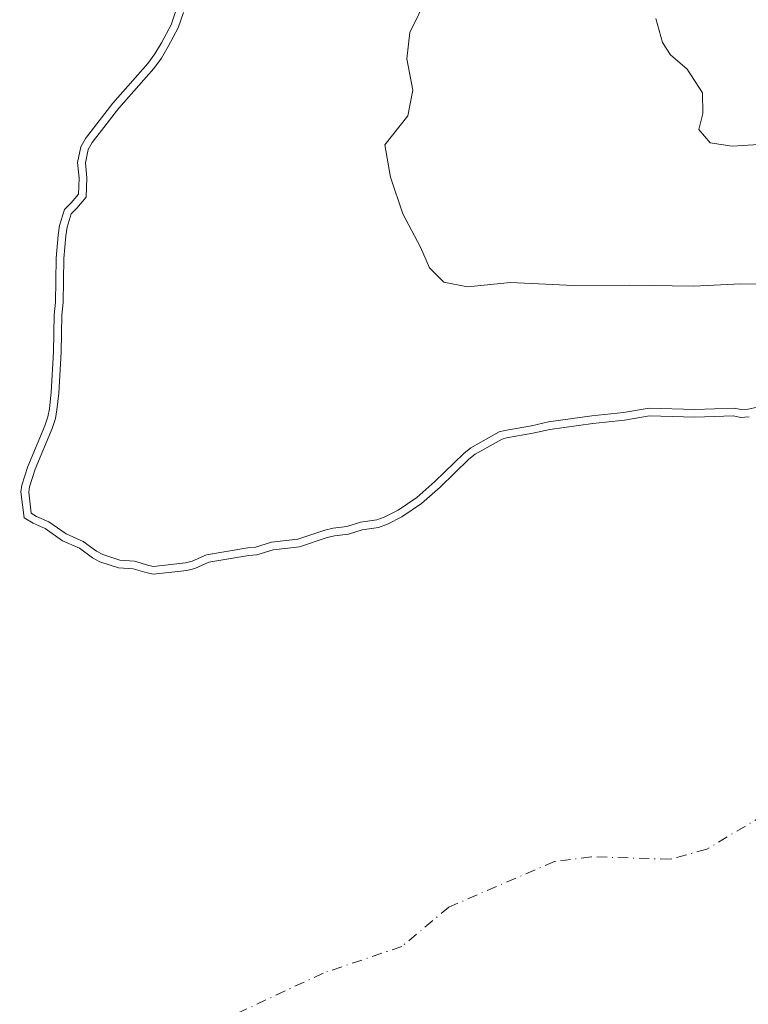
# Model space of a CAD drawing. Units: metres. Extents: x 634467 to 637927, y 4743626 to 4746006.
# Drawn here: x 636330 to 636424, y 4745635 to 4745763 of the extents above; entities that cross this region are included whole.
import ezdxf

# ---------------------------------------------------------------- set-up
doc = ezdxf.new("R2010")
doc.units = ezdxf.units.M
doc.header["$MEASUREMENT"] = 0
doc.linetypes.add('DGN Style 4', pattern=[2.638475, 1.318413, -0.659207, 0.001648, -0.659207])
for name, color, linetype, lineweight in [('Corriente natural eje', 4, 'DGN Style 4', 0), ('Curva de nivel normal', 30, 'Continuous', 0), ('Embalse Cxs', 142, 'Continuous', 13), ('Matorral CxS', 135, 'Continuous', 0), ('Suelo desnudo CxS', 253, 'Continuous', 0)]:
    doc.layers.add(name, color=color, linetype=linetype, lineweight=lineweight)

# ---------------------------------------------------------------- blocks, each defined once
blk = doc.blocks.new('*U12')
at = {"layer": 'Suelo desnudo CxS', "color": 253, "linetype": 'Continuous', "lineweight": 0}
blk.add_polyline3d([(636349.9826, 4745763.9649, 583.5275), (636349.2771, 4745761.8897, 583.6966), (636348.0428, 4745759.5526, 583.7339), (636347.1901, 4745758.1308, 583.7652), (636346.2539, 4745756.8652, 583.7881), (636341.7187, 4745751.7166, 583.766), (636338.1992, 4745747.1493, 583.6448), (636337.5705, 4745746.0576, 583.6248), (636337.1594, 4745744.015, 583.691), (636337.3615, 4745741.9768, 583.8911), (636337.2703, 4745739.8961, 584.0084), (636336.3295, 4745738.7801, 583.8691), (636335.4314, 4745737.8978, 583.7309), (636334.8078, 4745735.8354, 583.7522), (636334.6419, 4745734.5931, 583.8047), (636334.3655, 4745731.6053, 583.8865), (636334.3289, 4745728.6476, 583.9003), (636334.2947, 4745725.889, 583.9291), (636334.1132, 4745724.2496, 583.9184), (636334.0299, 4745719.4361, 583.9336), (636333.7326, 4745714.1442, 583.9516), (636333.6936, 4745713.8138, 583.952), (636333.4862, 4745712.054, 583.9564), (636333.2981, 4745711.0102, 583.9493), (636332.9172, 4745709.8168, 583.9114), (636330.7062, 4745704.562, 583.7384), (636329.9161, 4745702.1293, 583.7185), (636329.7949, 4745701.2533, 583.7423), (636330.198, 4745697.8959, 583.9732), (636331.3684, 4745697.1866, 584.131), (636332.9472, 4745696.5118, 584.2977), (636335.1809, 4745694.9236, 584.4919), (636337.3857, 4745693.9477, 584.7143), (636339.0801, 4745692.6969, 584.8196), (636340.0205, 4745692.1939, 584.8777), (636342.4617, 4745691.4037, 585.0428), (636344.3486, 4745691.2781, 585.1407), (636346.1754, 4745690.7313, 585.1245), (636346.9815, 4745690.5823, 585.135), (636351.3174, 4745691.0579, 585.3999), (636352.3473, 4745691.3083, 585.5021), (636354.1752, 4745692.1226, 585.8213), (636359.3663, 4745693.0171, 586.1073), (636360.4076, 4745693.0739, 586.027), (636362.5133, 4745693.731, 586.0603), (636365.9448, 4745694.1336, 586.0478), (636369.5372, 4745695.3321, 586.1437), (636370.5046, 4745695.5731, 586.1038), (636372.323, 4745695.79, 585.9448), (636374.0974, 4745696.349, 585.8141), (636376.2174, 4745696.6483, 585.5172), (636377.3517, 4745697.0622, 585.4378), (636379.2526, 4745698.0221, 585.2371), (636381.7907, 4745699.7484, 584.9345), (636384.2042, 4745701.8685, 584.869), (636387.9243, 4745705.4878, 585.1217), (636388.7612, 4745706.1463, 585.1718), (636392.2597, 4745708.1107, 585.2469), (636392.8217, 4745708.2596, 585.2287), (636396.2491, 4745708.8618, 585.0329), (636398.4264, 4745709.349, 584.9794), (636404.0036, 4745710.1275, 584.9602), (636408.1155, 4745710.5621, 584.9986), (636411.3803, 4745711.1097, 585.0823), (636417.2675, 4745710.9593, 584.978), (636422.273, 4745711.1256, 585.0833), (636423.19, 4745710.9265, 585.0562), (636424.3255, 4745710.9916, 585.087)], dxfattribs=at)
blk = doc.blocks.new('*U13')
at = {"layer": 'Embalse Cxs', "color": 142, "linetype": 'Continuous', "lineweight": 13}
blk.add_polyline3d([(636349.9826, 4745763.9649, 583.5275), (636349.2771, 4745761.8897, 583.6966), (636348.0428, 4745759.5526, 583.7339), (636347.1901, 4745758.1308, 583.7652), (636346.2539, 4745756.8652, 583.7881), (636341.7187, 4745751.7166, 583.766), (636338.1992, 4745747.1493, 583.6448), (636337.5705, 4745746.0576, 583.6248), (636337.1594, 4745744.015, 583.691), (636337.3615, 4745741.9768, 583.8911), (636337.2703, 4745739.8961, 584.0084), (636336.3295, 4745738.7801, 583.8691), (636335.4314, 4745737.8978, 583.7309), (636334.8078, 4745735.8354, 583.7522), (636334.6419, 4745734.5931, 583.8047), (636334.3655, 4745731.6053, 583.8865), (636334.3289, 4745728.6476, 583.9003), (636334.2947, 4745725.889, 583.9291), (636334.1132, 4745724.2496, 583.9184), (636334.0299, 4745719.4361, 583.9336), (636333.7326, 4745714.1442, 583.9516), (636333.6936, 4745713.8138, 583.952), (636333.4862, 4745712.054, 583.9564), (636333.2981, 4745711.0102, 583.9493), (636332.9172, 4745709.8168, 583.9114), (636330.7062, 4745704.562, 583.7384), (636329.9161, 4745702.1293, 583.7185), (636329.7949, 4745701.2533, 583.7423), (636330.198, 4745697.8959, 583.9732), (636331.3684, 4745697.1866, 584.131), (636332.9472, 4745696.5118, 584.2977), (636335.1809, 4745694.9236, 584.4919), (636337.3857, 4745693.9477, 584.7143), (636339.0801, 4745692.6969, 584.8196), (636340.0205, 4745692.1939, 584.8777), (636342.4617, 4745691.4037, 585.0428), (636344.3486, 4745691.2781, 585.1407), (636346.1754, 4745690.7313, 585.1245), (636346.9815, 4745690.5823, 585.135), (636351.3174, 4745691.0579, 585.3999), (636352.3473, 4745691.3083, 585.5021), (636354.1752, 4745692.1226, 585.8213), (636359.3663, 4745693.0171, 586.1073), (636360.4076, 4745693.0739, 586.027), (636362.5133, 4745693.731, 586.0603), (636365.9448, 4745694.1336, 586.0478), (636369.5372, 4745695.3321, 586.1437), (636370.5046, 4745695.5731, 586.1038), (636372.323, 4745695.79, 585.9448), (636374.0974, 4745696.349, 585.8141), (636376.2174, 4745696.6483, 585.5172), (636377.3517, 4745697.0622, 585.4378), (636379.2526, 4745698.0221, 585.2371), (636381.7907, 4745699.7484, 584.9345), (636384.2042, 4745701.8685, 584.869), (636387.9243, 4745705.4878, 585.1217), (636388.7612, 4745706.1463, 585.1718), (636392.2597, 4745708.1107, 585.2469), (636392.8217, 4745708.2596, 585.2287), (636396.2491, 4745708.8618, 585.0329), (636398.4264, 4745709.349, 584.9794), (636404.0036, 4745710.1275, 584.9602), (636408.1155, 4745710.5621, 584.9986), (636411.3803, 4745711.1097, 585.0823), (636417.2675, 4745710.9593, 584.978), (636422.273, 4745711.1256, 585.0833), (636423.19, 4745710.9265, 585.0562), (636424.3255, 4745710.9916, 585.087)], dxfattribs=at)

msp = doc.modelspace()

# ---------------------------------------------------------------- linework, layer by layer
at = {"layer": 'Corriente natural eje', "color": 4, "linetype": 'DGN Style 4', "lineweight": 0}
msp.add_polyline3d([(636552.5267, 4745715.5551, 585.864), (636549.1501, 4745715.8901, 585.4342), (636539.3001, 4745715.5101, 583.5891), (636520.7301, 4745713.2901, 581.5706), (636501.1301, 4745709.9001, 579.5984), (636489.9601, 4745706.9401, 577.6899), (636480.6901, 4745703.2201, 576.9171), (636467.9701, 4745695.4601, 576.1067), (636445.7601, 4745674.5701, 573.0352), (636426.1701, 4745659.2801, 570.799), (636418.8001, 4745654.8801, 570.0978), (636414.0701, 4745653.5701, 569.734), (636403.8301, 4745653.9001, 569.2149), (636399.0501, 4745653.2801, 568.9103), (636385.3401, 4745647.3601, 567.5168), (636379.2301, 4745642.2501, 566.8698), (636369.032, 4745638.8029, 566.2621), (636353.792, 4745631.6592, 565.2777), (636344.4257, 4745625.3092, 564.4723), (636336.0119, 4745621.8166, 563.4808), (636320.9307, 4745616.2604, 562.3484)], dxfattribs=at)
at = {"layer": 'Curva de nivel normal', "color": 30, "linetype": 'Continuous', "lineweight": 0, "flags": 128}
for points, elevation in [([(636430.59, 4745728.13), (636423.17, 4745728.28), (636417.12, 4745727.98), (636408.72, 4745728.09), (636401.5, 4745728.04), (636393.33, 4745728.44), (636387.76, 4745727.89), (636384.7, 4745728.5), (636382.84, 4745730.34), (636381.67, 4745733.01), (636379.38, 4745737.33), (636377.76, 4745742.12), (636377.04, 4745746.29), (636380.02, 4745750.09), (636380.68, 4745753.42), (636379.87, 4745757.45), (636380.26, 4745760.88), (636382.57, 4745765.62)], 590), ([(636350.8764, 4745763.4873), (636350.1983, 4745761.4928), (636348.9144, 4745759.0616), (636348.0228, 4745757.575), (636347.0325, 4745756.2362), (636342.4908, 4745751.0802), (636339.0322, 4745746.5921), (636338.5185, 4745745.7001), (636338.1693, 4745743.9646), (636338.3637, 4745742.0044), (636338.2544, 4745739.512), (636337.0638, 4745738.0997), (636336.3146, 4745737.3636), (636335.7883, 4745735.6231), (636335.6358, 4745734.4808), (636335.3649, 4745731.553), (636335.294, 4745725.8276), (636335.1122, 4745724.1858), (636335.0294, 4745719.3994), (636334.7293, 4745714.0575), (636334.4757, 4745711.9066), (636334.2705, 4745710.7684), (636333.8562, 4745709.4702), (636331.6443, 4745704.213), (636330.8945, 4745701.9046), (636330.8032, 4745701.2442), (636331.1328, 4745698.4987), (636331.8263, 4745698.0784), (636333.4391, 4745697.3891), (636335.678, 4745695.7971), (636337.8911, 4745694.8176), (636339.6157, 4745693.5445), (636340.4134, 4745693.1178), (636342.6517, 4745692.3933), (636344.5274, 4745692.2684), (636346.4103, 4745691.7048), (636347.0186, 4745691.5924), (636351.144, 4745692.0449), (636352.0231, 4745692.2586), (636353.8823, 4745693.0869), (636359.2538, 4745694.0124), (636360.2286, 4745694.0656), (636362.3042, 4745694.7133), (636365.726, 4745695.1148), (636369.2577, 4745696.293), (636370.3238, 4745696.5586), (636372.1116, 4745696.7719), (636373.8758, 4745697.3276), (636375.9734, 4745697.6238), (636376.9535, 4745697.9814), (636378.7439, 4745698.8855), (636381.1772, 4745700.5405), (636383.5251, 4745702.603), (636387.2646, 4745706.2412), (636388.2039, 4745706.9802), (636391.8808, 4745709.0448), (636392.6067, 4745709.2371), (636396.0533, 4745709.8427), (636398.2478, 4745710.3338), (636403.8819, 4745711.1202), (636407.9801, 4745711.5534), (636411.3097, 4745712.1118), (636417.2637, 4745711.9597), (636422.3639, 4745712.1292), (636423.2688, 4745711.9327), (636424.1834, 4745711.9851), (636425.3675, 4745712.2584)], 585), ([(636412.18, 4745762.71), (636413.04, 4745759.57), (636414.12, 4745757.98), (636416.27, 4745756.14), (636418.25, 4745753.05), (636418.3, 4745750.39), (636417.78, 4745748.29), (636419.24, 4745746.57), (636422.11, 4745746.14), (636427.64, 4745746.48)], 595)]:
    msp.add_lwpolyline(points, dxfattribs=dict(at, elevation=elevation))
at = {"layer": 'Embalse Cxs', "color": 142, "linetype": 'Continuous', "lineweight": 13}
msp.add_polyline3d([(636349.9826, 4745763.9649, 583.5275), (636349.2771, 4745761.8897, 583.6966), (636348.0428, 4745759.5526, 583.7339), (636347.1901, 4745758.1308, 583.7652), (636346.2539, 4745756.8652, 583.7881), (636341.7187, 4745751.7166, 583.766), (636338.1992, 4745747.1493, 583.6448), (636337.5705, 4745746.0576, 583.6248), (636337.1594, 4745744.015, 583.691), (636337.3615, 4745741.9768, 583.8911), (636337.2703, 4745739.8961, 584.0084), (636336.3295, 4745738.7801, 583.8691), (636335.4314, 4745737.8978, 583.7309), (636334.8078, 4745735.8354, 583.7522), (636334.6419, 4745734.5931, 583.8047), (636334.3655, 4745731.6053, 583.8865), (636334.3289, 4745728.6476, 583.9003), (636334.2947, 4745725.889, 583.9291), (636334.1132, 4745724.2496, 583.9184), (636334.0299, 4745719.4361, 583.9336), (636333.7326, 4745714.1442, 583.9516), (636333.6936, 4745713.8138, 583.952), (636333.4862, 4745712.054, 583.9564), (636333.2981, 4745711.0102, 583.9493), (636332.9172, 4745709.8168, 583.9114), (636330.7062, 4745704.562, 583.7384), (636329.9161, 4745702.1293, 583.7185), (636329.7949, 4745701.2533, 583.7423), (636330.198, 4745697.8959, 583.9732), (636331.3684, 4745697.1866, 584.131), (636332.9472, 4745696.5118, 584.2977), (636335.1809, 4745694.9236, 584.4919), (636337.3857, 4745693.9477, 584.7143), (636339.0801, 4745692.6969, 584.8196), (636340.0205, 4745692.1939, 584.8777), (636342.4617, 4745691.4037, 585.0428), (636344.3486, 4745691.2781, 585.1407), (636346.1754, 4745690.7313, 585.1245), (636346.9815, 4745690.5823, 585.135), (636351.3174, 4745691.0579, 585.3999), (636352.3473, 4745691.3083, 585.5021), (636354.1752, 4745692.1226, 585.8213), (636359.3663, 4745693.0171, 586.1073), (636360.4076, 4745693.0739, 586.027), (636362.5133, 4745693.731, 586.0603), (636365.9448, 4745694.1336, 586.0478), (636369.5372, 4745695.3321, 586.1437), (636370.5046, 4745695.5731, 586.1038), (636372.323, 4745695.79, 585.9448), (636374.0974, 4745696.349, 585.8141), (636376.2174, 4745696.6483, 585.5172), (636377.3517, 4745697.0622, 585.4378), (636379.2526, 4745698.0221, 585.2371), (636381.7907, 4745699.7484, 584.9345), (636384.2042, 4745701.8685, 584.869), (636387.9243, 4745705.4878, 585.1217), (636388.7612, 4745706.1463, 585.1718), (636392.2597, 4745708.1107, 585.2469), (636392.8217, 4745708.2596, 585.2287), (636396.2491, 4745708.8618, 585.0329), (636398.4264, 4745709.349, 584.9794), (636404.0036, 4745710.1275, 584.9602), (636408.1155, 4745710.5621, 584.9986), (636411.3803, 4745711.1097, 585.0823), (636417.2675, 4745710.9593, 584.978), (636422.273, 4745711.1256, 585.0833), (636423.19, 4745710.9265, 585.0562), (636424.3255, 4745710.9916, 585.087)], dxfattribs=at)
at = {"layer": 'Matorral CxS', "color": 135, "linetype": 'Continuous', "lineweight": 0}
for points in [[(636424.3255, 4745710.9916, 585.087), (636423.19, 4745710.9265, 585.0562), (636422.273, 4745711.1256, 585.0833), (636417.2675, 4745710.9593, 584.978), (636411.3803, 4745711.1097, 585.0823), (636408.1155, 4745710.5621, 584.9986), (636404.0036, 4745710.1275, 584.9602), (636398.4264, 4745709.349, 584.9794), (636396.2491, 4745708.8618, 585.0329), (636392.8217, 4745708.2596, 585.2287), (636392.2597, 4745708.1107, 585.2469), (636388.7612, 4745706.1463, 585.1718), (636387.9243, 4745705.4878, 585.1217), (636384.2042, 4745701.8685, 584.869), (636381.7907, 4745699.7484, 584.9345), (636379.2526, 4745698.0221, 585.2371), (636377.3517, 4745697.0622, 585.4378), (636376.2174, 4745696.6483, 585.5172), (636374.0974, 4745696.349, 585.8141), (636372.323, 4745695.79, 585.9448), (636370.5046, 4745695.5731, 586.1038), (636369.5372, 4745695.3321, 586.1437), (636365.9448, 4745694.1336, 586.0478), (636362.5133, 4745693.731, 586.0603), (636360.4076, 4745693.0739, 586.027), (636359.3663, 4745693.0171, 586.1073), (636354.1752, 4745692.1226, 585.8213), (636352.3473, 4745691.3083, 585.5021), (636351.3174, 4745691.0579, 585.3999), (636346.9815, 4745690.5823, 585.135), (636346.1754, 4745690.7313, 585.1245), (636344.3486, 4745691.2781, 585.1407), (636342.4617, 4745691.4037, 585.0428), (636340.0205, 4745692.1939, 584.8777), (636339.0801, 4745692.6969, 584.8196), (636337.3857, 4745693.9477, 584.7143), (636335.1809, 4745694.9236, 584.4919), (636332.9472, 4745696.5118, 584.2977), (636331.3684, 4745697.1866, 584.131), (636330.198, 4745697.8959, 583.9732), (636329.7949, 4745701.2533, 583.7423), (636329.9161, 4745702.1293, 583.7185), (636330.7062, 4745704.562, 583.7384), (636332.9172, 4745709.8168, 583.9114), (636333.2981, 4745711.0102, 583.9493), (636333.4862, 4745712.054, 583.9564), (636333.6936, 4745713.8138, 583.952), (636333.7326, 4745714.1442, 583.9516), (636334.0299, 4745719.4361, 583.9336), (636334.1132, 4745724.2496, 583.9184), (636334.2947, 4745725.889, 583.9291), (636334.3289, 4745728.6476, 583.9003), (636334.3655, 4745731.6053, 583.8865), (636334.6419, 4745734.5931, 583.8047), (636334.8078, 4745735.8354, 583.7522), (636335.4314, 4745737.8978, 583.7309), (636336.3295, 4745738.7801, 583.8691), (636337.2703, 4745739.8961, 584.0084), (636337.3615, 4745741.9768, 583.8911), (636337.1594, 4745744.015, 583.691), (636337.5705, 4745746.0576, 583.6248), (636338.1992, 4745747.1493, 583.6448), (636341.7187, 4745751.7166, 583.766), (636346.2539, 4745756.8652, 583.7881), (636347.1901, 4745758.1308, 583.7652), (636348.0428, 4745759.5526, 583.7339), (636349.2771, 4745761.8897, 583.6966), (636349.9826, 4745763.9649, 583.5275)], [(636349.9826, 4745763.9649, 583.5275), (636349.2771, 4745761.8897, 583.6966), (636348.0428, 4745759.5526, 583.7339), (636347.1901, 4745758.1308, 583.7652), (636346.2539, 4745756.8652, 583.7881), (636341.7187, 4745751.7166, 583.766), (636338.1992, 4745747.1493, 583.6448), (636337.5705, 4745746.0576, 583.6248), (636337.1594, 4745744.015, 583.691), (636337.3615, 4745741.9768, 583.8911), (636337.2703, 4745739.8961, 584.0084), (636336.3295, 4745738.7801, 583.8691), (636335.4314, 4745737.8978, 583.7309), (636334.8078, 4745735.8354, 583.7522), (636334.6419, 4745734.5931, 583.8047), (636334.3655, 4745731.6053, 583.8865), (636334.3289, 4745728.6476, 583.9003), (636334.2947, 4745725.889, 583.9291), (636334.1132, 4745724.2496, 583.9184), (636334.0299, 4745719.4361, 583.9336), (636333.7326, 4745714.1442, 583.9516), (636333.6936, 4745713.8138, 583.952), (636333.4862, 4745712.054, 583.9564), (636333.2981, 4745711.0102, 583.9493), (636332.9172, 4745709.8168, 583.9114), (636330.7062, 4745704.562, 583.7384), (636329.9161, 4745702.1293, 583.7185), (636329.7949, 4745701.2533, 583.7423), (636330.198, 4745697.8959, 583.9732), (636331.3684, 4745697.1866, 584.131), (636332.9472, 4745696.5118, 584.2977), (636335.1809, 4745694.9236, 584.4919), (636337.3857, 4745693.9477, 584.7143), (636339.0801, 4745692.6969, 584.8196), (636340.0205, 4745692.1939, 584.8777), (636342.4617, 4745691.4037, 585.0428), (636344.3486, 4745691.2781, 585.1407), (636346.1754, 4745690.7313, 585.1245), (636346.9815, 4745690.5823, 585.135), (636351.3174, 4745691.0579, 585.3999), (636352.3473, 4745691.3083, 585.5021), (636354.1752, 4745692.1226, 585.8213), (636359.3663, 4745693.0171, 586.1073), (636360.4076, 4745693.0739, 586.027), (636362.5133, 4745693.731, 586.0603), (636365.9448, 4745694.1336, 586.0478), (636369.5372, 4745695.3321, 586.1437), (636370.5046, 4745695.5731, 586.1038), (636372.323, 4745695.79, 585.9448), (636374.0974, 4745696.349, 585.8141), (636376.2174, 4745696.6483, 585.5172), (636377.3517, 4745697.0622, 585.4378), (636379.2526, 4745698.0221, 585.2371), (636381.7907, 4745699.7484, 584.9345), (636384.2042, 4745701.8685, 584.869), (636387.9243, 4745705.4878, 585.1217), (636388.7612, 4745706.1463, 585.1718), (636392.2597, 4745708.1107, 585.2469), (636392.8217, 4745708.2596, 585.2287), (636396.2491, 4745708.8618, 585.0329), (636398.4264, 4745709.349, 584.9794), (636404.0036, 4745710.1275, 584.9602), (636408.1155, 4745710.5621, 584.9986), (636411.3803, 4745711.1097, 585.0823), (636417.2675, 4745710.9593, 584.978), (636422.273, 4745711.1256, 585.0833), (636423.19, 4745710.9265, 585.0562), (636424.3255, 4745710.9916, 585.087)]]:
    msp.add_polyline3d(points, dxfattribs=at)
at = {"layer": 'Suelo desnudo CxS', "color": 253, "linetype": 'Continuous', "lineweight": 0}
msp.add_polyline3d([(636349.9826, 4745763.9649, 583.5275), (636349.2771, 4745761.8897, 583.6966), (636348.0428, 4745759.5526, 583.7339), (636347.1901, 4745758.1308, 583.7652), (636346.2539, 4745756.8652, 583.7881), (636341.7187, 4745751.7166, 583.766), (636338.1992, 4745747.1493, 583.6448), (636337.5705, 4745746.0576, 583.6248), (636337.1594, 4745744.015, 583.691), (636337.3615, 4745741.9768, 583.8911), (636337.2703, 4745739.8961, 584.0084), (636336.3295, 4745738.7801, 583.8691), (636335.4314, 4745737.8978, 583.7309), (636334.8078, 4745735.8354, 583.7522), (636334.6419, 4745734.5931, 583.8047), (636334.3655, 4745731.6053, 583.8865), (636334.3289, 4745728.6476, 583.9003), (636334.2947, 4745725.889, 583.9291), (636334.1132, 4745724.2496, 583.9184), (636334.0299, 4745719.4361, 583.9336), (636333.7326, 4745714.1442, 583.9516), (636333.6936, 4745713.8138, 583.952), (636333.4862, 4745712.054, 583.9564), (636333.2981, 4745711.0102, 583.9493), (636332.9172, 4745709.8168, 583.9114), (636330.7062, 4745704.562, 583.7384), (636329.9161, 4745702.1293, 583.7185), (636329.7949, 4745701.2533, 583.7423), (636330.198, 4745697.8959, 583.9732), (636331.3684, 4745697.1866, 584.131), (636332.9472, 4745696.5118, 584.2977), (636335.1809, 4745694.9236, 584.4919), (636337.3857, 4745693.9477, 584.7143), (636339.0801, 4745692.6969, 584.8196), (636340.0205, 4745692.1939, 584.8777), (636342.4617, 4745691.4037, 585.0428), (636344.3486, 4745691.2781, 585.1407), (636346.1754, 4745690.7313, 585.1245), (636346.9815, 4745690.5823, 585.135), (636351.3174, 4745691.0579, 585.3999), (636352.3473, 4745691.3083, 585.5021), (636354.1752, 4745692.1226, 585.8213), (636359.3663, 4745693.0171, 586.1073), (636360.4076, 4745693.0739, 586.027), (636362.5133, 4745693.731, 586.0603), (636365.9448, 4745694.1336, 586.0478), (636369.5372, 4745695.3321, 586.1437), (636370.5046, 4745695.5731, 586.1038), (636372.323, 4745695.79, 585.9448), (636374.0974, 4745696.349, 585.8141), (636376.2174, 4745696.6483, 585.5172), (636377.3517, 4745697.0622, 585.4378), (636379.2526, 4745698.0221, 585.2371), (636381.7907, 4745699.7484, 584.9345), (636384.2042, 4745701.8685, 584.869), (636387.9243, 4745705.4878, 585.1217), (636388.7612, 4745706.1463, 585.1718), (636392.2597, 4745708.1107, 585.2469), (636392.8217, 4745708.2596, 585.2287), (636396.2491, 4745708.8618, 585.0329), (636398.4264, 4745709.349, 584.9794), (636404.0036, 4745710.1275, 584.9602), (636408.1155, 4745710.5621, 584.9986), (636411.3803, 4745711.1097, 585.0823), (636417.2675, 4745710.9593, 584.978), (636422.273, 4745711.1256, 585.0833), (636423.19, 4745710.9265, 585.0562), (636424.3255, 4745710.9916, 585.087)], dxfattribs=at)

# ---------------------------------------------------------------- block references
at = {"layer": 'Embalse Cxs', "color": 142, "linetype": 'Continuous', "lineweight": 13}
msp.add_blockref('*U13', (0, 0), dxfattribs=at)
at = {"layer": 'Suelo desnudo CxS', "color": 253, "linetype": 'Continuous', "lineweight": 0}
msp.add_blockref('*U12', (0, 0), dxfattribs=at)

doc.saveas('drawing.dxf')
